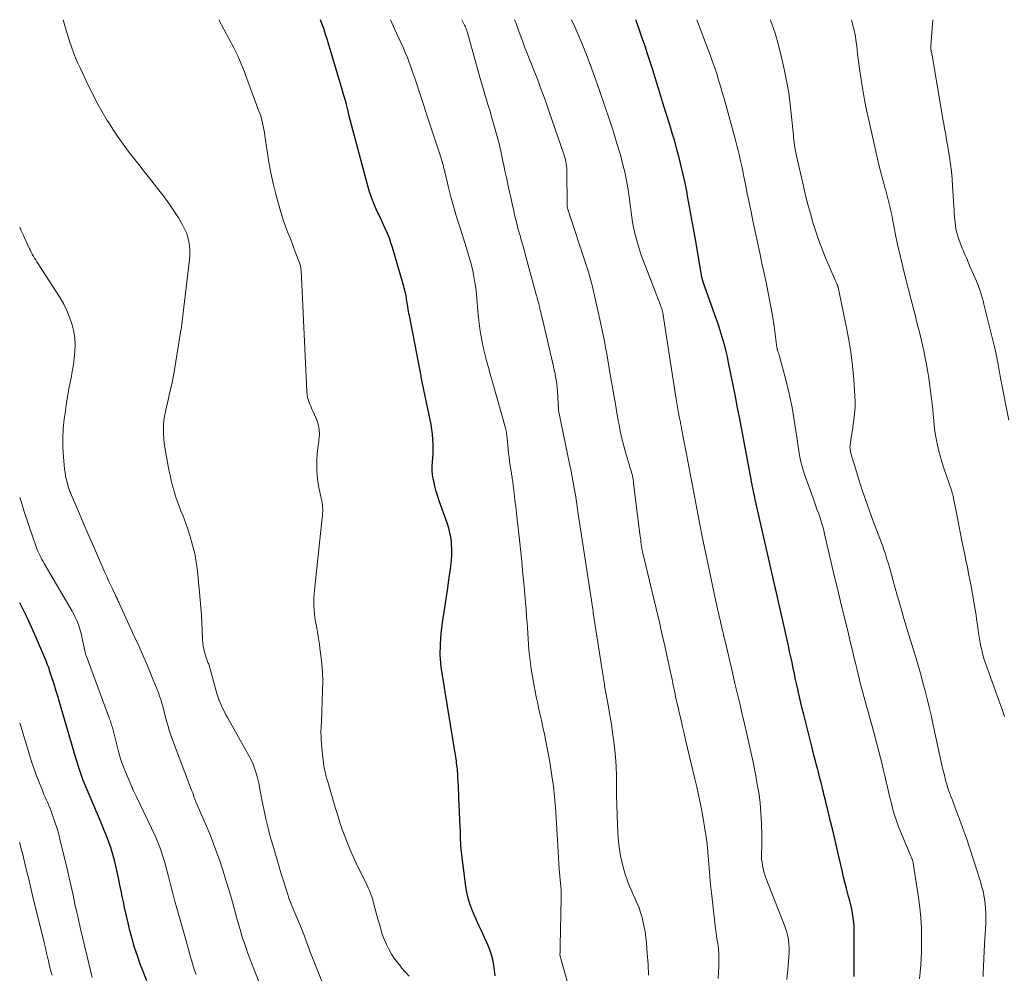
# Model space of a CAD drawing. Units: feet. Extents: x 2034999 to 2040035, y 564994 to 570000.
# Drawn here: x 2035000 to 2035163, y 569842 to 570000 of the extents above; entities that cross this region are included whole.
import ezdxf

# ---------------------------------------------------------------- set-up
doc = ezdxf.new("R2010")
doc.units = ezdxf.units.FT
doc.header["$LTSCALE"] = 100
doc.header["$MEASUREMENT"] = 0
doc.layers.add('CONTOUR INDEX', color=32, linetype='Continuous', lineweight=25)
doc.layers.add('CONTOUR INTERMEDIATE', color=40, linetype='Continuous', lineweight=15)

msp = doc.modelspace()

# ---------------------------------------------------------------- linework, layer by layer
at = {"layer": 'CONTOUR INDEX', "flags": 128}
for points, elevation in [([(2035078.66, 569841.79), (2035078.58, 569842.67), (2035078.46, 569843.56), (2035078.3, 569844.42), (2035078.09, 569845.28), (2035077.8, 569846.11), (2035077.46, 569846.93), (2035076.4, 569849.22), (2035075.99, 569850.11), (2035075.59, 569851.01), (2035075.2, 569851.91), (2035074.82, 569852.81), (2035074.49, 569853.73), (2035074.2, 569854.66), (2035073.99, 569855.61), (2035073.83, 569856.57), (2035073.11, 569862.26), (2035073.06, 569862.77), (2035073.01, 569863.29), (2035072.98, 569863.81), (2035072.96, 569864.32), (2035072.95, 569864.84), (2035072.94, 569865.36), (2035072.92, 569865.88), (2035072.9, 569866.39), (2035072.68, 569871.3), (2035072.65, 569871.97), (2035072.62, 569872.63), (2035072.59, 569873.3), (2035072.56, 569873.96), (2035072.52, 569874.61), (2035072.51, 569874.95), (2035072.48, 569875.29), (2035072.46, 569875.63), (2035072.43, 569875.97), (2035072.39, 569876.3), (2035072.35, 569876.64), (2035072.31, 569876.98), (2035072.26, 569877.31), (2035070.31, 569889.43), (2035070.22, 569889.94), (2035070.14, 569890.44), (2035070.06, 569890.95), (2035069.97, 569891.45), (2035069.89, 569891.95), (2035069.81, 569892.46), (2035069.75, 569892.97), (2035069.69, 569893.47), (2035069.68, 569893.64), (2035069.63, 569894.22), (2035069.6, 569894.81), (2035069.6, 569895.41), (2035069.61, 569896), (2035069.64, 569896.63), (2035069.69, 569897.54), (2035069.76, 569898.44), (2035069.86, 569899.35), (2035069.98, 569900.25), (2035070.83, 569905.94), (2035070.96, 569906.86), (2035071.09, 569907.78), (2035071.23, 569908.7), (2035071.36, 569909.62), (2035071.45, 569910.54), (2035071.51, 569911.46), (2035071.5, 569912.38), (2035071.45, 569913.29), (2035071.43, 569913.61), (2035071.33, 569914.37), (2035071.2, 569915.11), (2035071.01, 569915.85), (2035070.78, 569916.57), (2035069.47, 569920.24), (2035069.19, 569921.08), (2035068.94, 569921.93), (2035068.72, 569922.79), (2035068.52, 569923.65), (2035068.44, 569924.03), (2035068.34, 569924.71), (2035068.27, 569925.39), (2035068.27, 569926.08), (2035068.31, 569926.77), (2035068.37, 569927.46), (2035068.41, 569928.15), (2035068.43, 569928.85), (2035068.43, 569929.54), (2035068.42, 569929.78), (2035068.38, 569930.59), (2035068.32, 569931.4), (2035068.21, 569932.2), (2035068.07, 569933), (2035066.68, 569939.81), (2035066.63, 569940.07), (2035066.57, 569940.33), (2035066.52, 569940.59), (2035066.46, 569940.85), (2035066.41, 569941.1), (2035066.36, 569941.36), (2035066.3, 569941.62), (2035066.25, 569941.88), (2035064.48, 569951.05), (2035064.42, 569951.39), (2035064.35, 569951.74), (2035064.29, 569952.09), (2035064.23, 569952.44), (2035064.21, 569952.56), (2035064.17, 569952.85), (2035064.12, 569953.14), (2035064.08, 569953.43), (2035064.03, 569953.71), (2035063.99, 569954), (2035063.94, 569954.29), (2035063.88, 569954.57), (2035063.82, 569954.86), (2035063.81, 569954.94), (2035063.73, 569955.26), (2035063.65, 569955.58), (2035063.57, 569955.9), (2035063.48, 569956.22), (2035061.68, 569962.31), (2035061.44, 569963.08), (2035061.17, 569963.85), (2035060.87, 569964.6), (2035060.55, 569965.34), (2035060.21, 569966.08), (2035059.87, 569966.82), (2035059.52, 569967.55), (2035059.18, 569968.29), (2035059, 569968.67), (2035058.6, 569969.61), (2035058.22, 569970.56), (2035057.9, 569971.52), (2035057.61, 569972.5), (2035055.13, 569981.75), (2035054.91, 569982.59), (2035054.7, 569983.43), (2035054.48, 569984.27), (2035054.28, 569985.11), (2035054.06, 569985.95), (2035053.84, 569986.79), (2035053.61, 569987.62), (2035053.37, 569988.45), (2035051.04, 569996.22), (2035050.86, 569996.8), (2035050.68, 569997.37), (2035050.5, 569997.94), (2035050.31, 569998.52), (2035050.11, 569999.08), (2035049.9, 569999.65), (2035049.76, 570000)], 820), ([(2035138.08, 569841.68), (2035138.11, 569848.5), (2035138.1, 569849.23), (2035138.07, 569849.95), (2035138.02, 569850.67), (2035137.94, 569851.39), (2035137.83, 569852.1), (2035137.7, 569852.81), (2035137.55, 569853.52), (2035137.37, 569854.22), (2035137.17, 569854.94), (2035136.89, 569856), (2035136.61, 569857.06), (2035136.35, 569858.13), (2035136.1, 569859.2), (2035135.56, 569861.53), (2035135.22, 569862.98), (2035134.88, 569864.44), (2035134.54, 569865.89), (2035134.19, 569867.35), (2035133.68, 569869.47), (2035133.58, 569869.86), (2035133.48, 569870.25), (2035133.39, 569870.64), (2035133.29, 569871.03), (2035133.18, 569871.42), (2035133.09, 569871.81), (2035132.99, 569872.2), (2035132.89, 569872.59), (2035132.61, 569873.78), (2035132.43, 569874.5), (2035132.25, 569875.22), (2035132.07, 569875.93), (2035131.88, 569876.65), (2035131.69, 569877.36), (2035131.5, 569878.08), (2035131.32, 569878.8), (2035131.13, 569879.52), (2035129.74, 569885.05), (2035129.5, 569886.02), (2035129.27, 569886.98), (2035129.05, 569887.94), (2035128.83, 569888.91), (2035128.81, 569888.99), (2035128.61, 569889.92), (2035128.41, 569890.85), (2035128.21, 569891.77), (2035128.01, 569892.7), (2035127.81, 569893.63), (2035127.61, 569894.55), (2035127.4, 569895.48), (2035127.2, 569896.4), (2035126.22, 569900.79), (2035126.06, 569901.51), (2035125.9, 569902.24), (2035125.73, 569902.97), (2035125.57, 569903.7), (2035125.4, 569904.43), (2035125.24, 569905.16), (2035125.07, 569905.89), (2035124.91, 569906.62), (2035121.73, 569920.61), (2035121.65, 569920.95), (2035121.58, 569921.29), (2035121.5, 569921.62), (2035121.43, 569921.96), (2035121.33, 569922.43), (2035121.31, 569922.54), (2035121.29, 569922.64), (2035121.27, 569922.74), (2035121.25, 569922.84), (2035121.23, 569922.94), (2035121.21, 569923.04), (2035121.19, 569923.14), (2035121.17, 569923.25), (2035121.12, 569923.54), (2035121.07, 569923.78), (2035121.03, 569924.03), (2035120.98, 569924.28), (2035120.93, 569924.52), (2035119.15, 569933.94), (2035118.8, 569935.8), (2035118.44, 569937.67), (2035118.07, 569939.53), (2035117.7, 569941.39), (2035117.32, 569943.27), (2035117.13, 569944.19), (2035116.91, 569945.11), (2035116.68, 569946.03), (2035116.43, 569946.94), (2035116.16, 569947.84), (2035115.88, 569948.75), (2035115.58, 569949.65), (2035115.27, 569950.54), (2035113.12, 569956.57), (2035113.09, 569956.66), (2035113.07, 569956.74), (2035113.04, 569956.83), (2035113.01, 569956.92), (2035112.97, 569957.07), (2035112.92, 569957.23), (2035112.88, 569957.4), (2035112.85, 569957.57), (2035112.82, 569957.73), (2035111.81, 569963.64), (2035111.5, 569965.44), (2035111.18, 569967.24), (2035110.86, 569969.03), (2035110.53, 569970.82), (2035110.39, 569971.62), (2035110.12, 569973.01), (2035109.82, 569974.4), (2035109.49, 569975.78), (2035109.14, 569977.15), (2035108.77, 569978.52), (2035108.39, 569979.88), (2035107.99, 569981.24), (2035107.58, 569982.6), (2035106.95, 569984.64), (2035106.45, 569986.26), (2035105.95, 569987.88), (2035105.44, 569989.49), (2035104.94, 569991.11), (2035104.75, 569991.72), (2035104.33, 569993.03), (2035103.91, 569994.34), (2035103.48, 569995.64), (2035103.03, 569996.94), (2035102.58, 569998.24), (2035102.12, 569999.54), (2035101.95, 570000)], 840), ([(2035021.03, 569840.95), (2035020.3, 569842.77), (2035019.96, 569843.71), (2035019.47, 569845.09), (2035019.02, 569846.49), (2035018.61, 569847.89), (2035018.24, 569849.31), (2035017.99, 569850.31), (2035017.77, 569851.24), (2035017.56, 569852.16), (2035017.36, 569853.09), (2035017.17, 569854.01), (2035016.98, 569854.94), (2035016.79, 569855.87), (2035016.59, 569856.8), (2035016.38, 569857.72), (2035015.72, 569860.7), (2035015.53, 569861.48), (2035015.32, 569862.25), (2035015.08, 569863.01), (2035014.82, 569863.76), (2035014.53, 569864.51), (2035014.25, 569865.25), (2035013.95, 569865.99), (2035013.64, 569866.73), (2035010.73, 569873.61), (2035010.53, 569874.11), (2035010.34, 569874.6), (2035010.16, 569875.1), (2035009.98, 569875.6), (2035009.82, 569876.11), (2035009.66, 569876.62), (2035009.5, 569877.13), (2035009.35, 569877.64), (2035006.88, 569886.12), (2035006.59, 569887.1), (2035006.29, 569888.08), (2035005.99, 569889.06), (2035005.69, 569890.03), (2035005.28, 569891.33), (2035005.17, 569891.65), (2035005.07, 569891.98), (2035004.96, 569892.3), (2035004.85, 569892.62), (2035004.74, 569892.94), (2035004.62, 569893.26), (2035004.5, 569893.58), (2035004.37, 569893.89), (2035002.42, 569898.5), (2035001.76, 569899.98), (2035001.08, 569901.44), (2035000.34, 569902.87), (2035000, 569903.49)], 800)]:
    msp.add_lwpolyline(points, dxfattribs=dict(at, elevation=elevation))
at = {"layer": 'CONTOUR INTERMEDIATE', "flags": 128}
for points, elevation in [([(2035050, 569840.93), (2035048.99, 569843.38), (2035048.66, 569844.21), (2035048.34, 569845.03), (2035048.03, 569845.86), (2035047.72, 569846.7), (2035047.42, 569847.53), (2035047.11, 569848.36), (2035046.78, 569849.19), (2035046.45, 569850.01), (2035044.93, 569853.67), (2035044.85, 569853.86), (2035044.77, 569854.05), (2035044.7, 569854.25), (2035044.62, 569854.45), (2035044.55, 569854.64), (2035044.48, 569854.84), (2035044.42, 569855.04), (2035044.35, 569855.24), (2035043.64, 569857.52), (2035043.22, 569858.86), (2035042.81, 569860.2), (2035042.42, 569861.55), (2035042.03, 569862.9), (2035041.53, 569864.63), (2035041.11, 569866.2), (2035040.72, 569867.77), (2035040.38, 569869.35), (2035040.07, 569870.94), (2035039.75, 569872.75), (2035039.61, 569873.44), (2035039.46, 569874.12), (2035039.29, 569874.8), (2035039.1, 569875.47), (2035038.88, 569876.14), (2035038.63, 569876.79), (2035038.34, 569877.42), (2035038.01, 569878.04), (2035034.4, 569884.51), (2035034.14, 569884.99), (2035033.88, 569885.48), (2035033.64, 569885.97), (2035033.41, 569886.47), (2035033.11, 569887.13), (2035033.04, 569887.3), (2035032.97, 569887.47), (2035032.91, 569887.65), (2035032.85, 569887.82), (2035032.8, 569888), (2035032.75, 569888.18), (2035032.7, 569888.36), (2035032.65, 569888.53), (2035031.58, 569892.39), (2035031.49, 569892.71), (2035031.39, 569893.03), (2035031.28, 569893.34), (2035031.16, 569893.65), (2035031.05, 569893.96), (2035030.94, 569894.28), (2035030.83, 569894.59), (2035030.73, 569894.91), (2035030.61, 569895.31), (2035030.48, 569895.84), (2035030.37, 569896.36), (2035030.3, 569896.9), (2035030.26, 569897.44), (2035030.21, 569898.91), (2035030.15, 569900.18), (2035030.07, 569901.46), (2035029.98, 569902.73), (2035029.86, 569904), (2035029.4, 569908.78), (2035029.21, 569910.22), (2035028.96, 569911.66), (2035028.62, 569913.07), (2035028.21, 569914.47), (2035027.81, 569915.71), (2035027.55, 569916.47), (2035027.28, 569917.24), (2035026.99, 569917.99), (2035026.68, 569918.74), (2035026.38, 569919.49), (2035026.1, 569920.25), (2035025.84, 569921.01), (2035025.6, 569921.79), (2035025.54, 569921.98), (2035025.3, 569922.86), (2035025.07, 569923.74), (2035024.88, 569924.63), (2035024.7, 569925.52), (2035024.04, 569929.19), (2035023.92, 569929.93), (2035023.84, 569930.68), (2035023.79, 569931.43), (2035023.78, 569932.18), (2035023.81, 569932.93), (2035023.87, 569933.67), (2035023.98, 569934.41), (2035024.12, 569935.15), (2035024.61, 569937.34), (2035024.75, 569937.93), (2035024.88, 569938.51), (2035025.02, 569939.1), (2035025.16, 569939.69), (2035025.29, 569940.27), (2035025.41, 569940.86), (2035025.52, 569941.45), (2035025.63, 569942.05), (2035026.69, 569948.62), (2035026.72, 569948.81), (2035026.75, 569949), (2035026.78, 569949.19), (2035026.8, 569949.38), (2035026.84, 569949.63), (2035026.85, 569949.7), (2035026.85, 569949.76), (2035026.86, 569949.82), (2035026.87, 569949.89), (2035026.88, 569949.95), (2035026.89, 569950.01), (2035026.9, 569950.07), (2035026.9, 569950.14), (2035028.09, 569960.32), (2035028.15, 569961.07), (2035028.16, 569961.81), (2035028.1, 569962.56), (2035028, 569963.3), (2035027.83, 569964.03), (2035027.61, 569964.74), (2035027.3, 569965.42), (2035026.95, 569966.08), (2035026.27, 569967.19), (2035025.51, 569968.38), (2035024.72, 569969.55), (2035023.9, 569970.69), (2035023.04, 569971.81), (2035021.48, 569973.78), (2035020.6, 569974.9), (2035019.72, 569976.02), (2035018.85, 569977.14), (2035017.97, 569978.26), (2035017.12, 569979.4), (2035016.29, 569980.55), (2035015.5, 569981.73), (2035014.74, 569982.93), (2035014.49, 569983.33), (2035013.65, 569984.76), (2035012.84, 569986.2), (2035012.08, 569987.67), (2035011.34, 569989.16), (2035010.04, 569991.92), (2035009.64, 569992.8), (2035009.26, 569993.69), (2035008.9, 569994.59), (2035008.57, 569995.5), (2035008.26, 569996.42), (2035007.96, 569997.34), (2035007.67, 569998.26), (2035007.4, 569999.19), (2035007.17, 570000)], 812), ([(2035064.45, 569841.71), (2035063.83, 569842.42), (2035063.21, 569843.13), (2035063.19, 569843.15), (2035062.61, 569843.87), (2035062.05, 569844.61), (2035061.55, 569845.38), (2035061.09, 569846.18), (2035061.03, 569846.29), (2035060.65, 569847.07), (2035060.3, 569847.86), (2035060.01, 569848.67), (2035059.75, 569849.5), (2035059.52, 569850.33), (2035059.29, 569851.17), (2035059.06, 569852.01), (2035058.84, 569852.84), (2035058.56, 569853.87), (2035058.42, 569854.38), (2035058.25, 569854.89), (2035058.07, 569855.39), (2035057.87, 569855.89), (2035057.65, 569856.38), (2035057.43, 569856.87), (2035057.2, 569857.35), (2035056.97, 569857.83), (2035055.69, 569860.42), (2035055.17, 569861.52), (2035054.67, 569862.62), (2035054.22, 569863.75), (2035053.79, 569864.88), (2035053.39, 569866.02), (2035053, 569867.17), (2035052.63, 569868.33), (2035052.28, 569869.49), (2035050.91, 569874.09), (2035050.79, 569874.5), (2035050.68, 569874.92), (2035050.58, 569875.34), (2035050.49, 569875.75), (2035050.41, 569876.17), (2035050.34, 569876.6), (2035050.28, 569877.02), (2035050.22, 569877.45), (2035050.05, 569878.99), (2035049.99, 569879.57), (2035049.94, 569880.16), (2035049.9, 569880.75), (2035049.88, 569881.34), (2035049.86, 569882.13), (2035049.86, 569882.33), (2035049.86, 569882.52), (2035049.87, 569882.72), (2035049.88, 569882.92), (2035049.9, 569883.11), (2035049.91, 569883.31), (2035049.92, 569883.5), (2035049.93, 569883.7), (2035050.13, 569889.12), (2035050.14, 569890.55), (2035050.11, 569891.96), (2035050.01, 569893.38), (2035049.85, 569894.8), (2035049.75, 569895.57), (2035049.6, 569896.6), (2035049.45, 569897.62), (2035049.28, 569898.63), (2035049.09, 569899.65), (2035048.95, 569900.38), (2035048.85, 569901.03), (2035048.77, 569901.68), (2035048.71, 569902.33), (2035048.68, 569902.99), (2035048.68, 569903.65), (2035048.7, 569904.3), (2035048.74, 569904.96), (2035048.8, 569905.61), (2035050.07, 569917.56), (2035050.1, 569917.91), (2035050.13, 569918.27), (2035050.14, 569918.63), (2035050.14, 569918.99), (2035050.13, 569919.35), (2035050.1, 569919.7), (2035050.05, 569920.06), (2035049.98, 569920.41), (2035049.7, 569921.62), (2035049.51, 569922.58), (2035049.35, 569923.55), (2035049.25, 569924.52), (2035049.19, 569925.5), (2035049.17, 569926.14), (2035049.17, 569927.17), (2035049.22, 569928.19), (2035049.32, 569929.21), (2035049.48, 569930.22), (2035049.52, 569930.46), (2035049.6, 569931.34), (2035049.57, 569932.21), (2035049.39, 569933.06), (2035049.1, 569933.9), (2035048.77, 569934.63), (2035048.56, 569935.1), (2035048.36, 569935.56), (2035048.16, 569936.03), (2035047.95, 569936.5), (2035047.78, 569936.98), (2035047.64, 569937.46), (2035047.56, 569937.95), (2035047.51, 569938.46), (2035046.56, 569958.56), (2035046.54, 569958.71), (2035046.53, 569958.86), (2035046.51, 569959.01), (2035046.48, 569959.16), (2035046.45, 569959.31), (2035046.41, 569959.46), (2035046.37, 569959.6), (2035046.32, 569959.75), (2035045.72, 569961.32), (2035045.38, 569962.22), (2035045.03, 569963.12), (2035044.68, 569964.01), (2035044.32, 569964.9), (2035043.98, 569965.8), (2035043.66, 569966.7), (2035043.36, 569967.62), (2035043.1, 569968.54), (2035042.39, 569971.12), (2035041.94, 569972.88), (2035041.54, 569974.65), (2035041.21, 569976.44), (2035040.93, 569978.24), (2035040.58, 569980.8), (2035040.5, 569981.32), (2035040.41, 569981.84), (2035040.31, 569982.36), (2035040.2, 569982.87), (2035040.08, 569983.38), (2035039.94, 569983.89), (2035039.78, 569984.39), (2035039.6, 569984.89), (2035037.44, 569990.71), (2035037.18, 569991.39), (2035036.92, 569992.05), (2035036.65, 569992.72), (2035036.37, 569993.38), (2035036.1, 569994.01), (2035035.95, 569994.35), (2035035.79, 569994.69), (2035035.62, 569995.02), (2035035.45, 569995.35), (2035032.93, 570000)], 816), ([(2035091.29, 569838.37), (2035089.47, 569844.85), (2035089.46, 569844.91), (2035089.44, 569844.98), (2035089.43, 569845.04), (2035089.42, 569845.1), (2035089.42, 569845.17), (2035089.41, 569845.24), (2035089.41, 569845.3), (2035089.41, 569845.37), (2035089.42, 569845.73), (2035089.43, 569845.97), (2035089.43, 569846.22), (2035089.44, 569846.46), (2035089.44, 569846.71), (2035089.6, 569854.74), (2035089.6, 569855.34), (2035089.58, 569855.94), (2035089.55, 569856.53), (2035089.51, 569857.13), (2035089.45, 569857.72), (2035089.4, 569858.31), (2035089.35, 569858.91), (2035089.3, 569859.5), (2035089.24, 569860.31), (2035089.17, 569861.31), (2035089.1, 569862.31), (2035089.04, 569863.31), (2035088.98, 569864.31), (2035088.79, 569867.92), (2035088.67, 569869.67), (2035088.52, 569871.41), (2035088.31, 569873.15), (2035088.08, 569874.88), (2035087.91, 569876.03), (2035087.72, 569877.18), (2035087.53, 569878.34), (2035087.31, 569879.49), (2035087.08, 569880.64), (2035086.84, 569881.79), (2035086.59, 569882.93), (2035086.35, 569884.08), (2035086.09, 569885.22), (2035085.88, 569886.18), (2035085.69, 569887.08), (2035085.49, 569887.98), (2035085.3, 569888.89), (2035085.12, 569889.79), (2035084.95, 569890.7), (2035084.79, 569891.61), (2035084.65, 569892.53), (2035084.53, 569893.44), (2035084.47, 569893.97), (2035084.37, 569894.86), (2035084.28, 569895.76), (2035084.2, 569896.66), (2035084.14, 569897.55), (2035084.09, 569898.45), (2035084.03, 569899.35), (2035083.96, 569900.24), (2035083.89, 569901.14), (2035083.79, 569902.51), (2035083.66, 569904.1), (2035083.52, 569905.68), (2035083.38, 569907.26), (2035083.23, 569908.84), (2035083.08, 569910.38), (2035082.93, 569911.9), (2035082.77, 569913.42), (2035082.6, 569914.93), (2035082.43, 569916.44), (2035082.34, 569917.27), (2035082.21, 569918.37), (2035082.08, 569919.47), (2035081.95, 569920.57), (2035081.82, 569921.67), (2035081.61, 569923.41), (2035081.58, 569923.64), (2035081.55, 569923.87), (2035081.52, 569924.1), (2035081.48, 569924.33), (2035081.45, 569924.56), (2035081.41, 569924.79), (2035081.37, 569925.02), (2035081.34, 569925.24), (2035081.18, 569926.19), (2035081.08, 569926.89), (2035080.98, 569927.59), (2035080.9, 569928.29), (2035080.82, 569928.99), (2035080.61, 569931.27), (2035080.6, 569931.4), (2035080.58, 569931.52), (2035080.57, 569931.65), (2035080.55, 569931.78), (2035080.53, 569931.9), (2035080.5, 569932.03), (2035080.47, 569932.15), (2035080.44, 569932.27), (2035078.18, 569940.23), (2035077.92, 569941.15), (2035077.67, 569942.08), (2035077.41, 569943), (2035077.16, 569943.93), (2035077.12, 569944.04), (2035076.9, 569944.91), (2035076.69, 569945.79), (2035076.51, 569946.68), (2035076.35, 569947.56), (2035076.21, 569948.45), (2035076.09, 569949.35), (2035075.98, 569950.24), (2035075.89, 569951.14), (2035075.57, 569954.61), (2035075.46, 569955.57), (2035075.33, 569956.53), (2035075.16, 569957.48), (2035074.97, 569958.43), (2035074.74, 569959.37), (2035074.5, 569960.31), (2035074.24, 569961.24), (2035073.95, 569962.17), (2035072.72, 569966.03), (2035072.24, 569967.57), (2035071.79, 569969.13), (2035071.37, 569970.69), (2035070.97, 569972.26), (2035070.35, 569974.83), (2035070.28, 569975.12), (2035070.21, 569975.4), (2035070.14, 569975.69), (2035070.07, 569975.97), (2035069.99, 569976.26), (2035069.91, 569976.54), (2035069.82, 569976.82), (2035069.74, 569977.1), (2035068.64, 569980.42), (2035068.04, 569982.22), (2035067.45, 569984.01), (2035066.86, 569985.81), (2035066.27, 569987.6), (2035065.66, 569989.47), (2035065.38, 569990.33), (2035065.08, 569991.19), (2035064.78, 569992.04), (2035064.47, 569992.9), (2035064.15, 569993.75), (2035063.81, 569994.59), (2035063.45, 569995.42), (2035063.08, 569996.25), (2035062.1, 569998.39), (2035061.34, 570000)], 824), ([(2035104.08, 569841.89), (2035103.98, 569843.7), (2035103.86, 569845.51), (2035103.73, 569847.12), (2035103.62, 569848.12), (2035103.48, 569849.12), (2035103.3, 569850.11), (2035103.08, 569851.09), (2035102.99, 569851.46), (2035102.76, 569852.25), (2035102.51, 569853.02), (2035102.2, 569853.77), (2035101.86, 569854.51), (2035101.5, 569855.25), (2035101.17, 569856), (2035100.87, 569856.76), (2035100.59, 569857.53), (2035100.16, 569858.79), (2035099.74, 569860.21), (2035099.4, 569861.64), (2035099.18, 569863.1), (2035099.04, 569864.57), (2035098.93, 569866.83), (2035098.86, 569868.43), (2035098.81, 569870.03), (2035098.78, 569871.64), (2035098.78, 569873.24), (2035098.76, 569874.84), (2035098.7, 569876.44), (2035098.58, 569878.04), (2035098.41, 569879.63), (2035098.31, 569880.55), (2035098.12, 569881.99), (2035097.91, 569883.44), (2035097.68, 569884.88), (2035097.43, 569886.32), (2035097.01, 569888.6), (2035096.96, 569888.9), (2035096.9, 569889.2), (2035096.85, 569889.49), (2035096.8, 569889.79), (2035096.75, 569890.08), (2035096.7, 569890.38), (2035096.65, 569890.68), (2035096.61, 569890.97), (2035094.92, 569901.84), (2035094.91, 569901.97), (2035094.9, 569902.05), (2035094.89, 569902.17), (2035094.89, 569902.19), (2035094.89, 569902.21), (2035094.88, 569902.23), (2035094.88, 569902.24), (2035094.87, 569902.35), (2035094.86, 569902.38), (2035094.86, 569902.4), (2035094.86, 569902.43), (2035094.85, 569902.45), (2035092.44, 569918.25), (2035092.38, 569918.64), (2035092.32, 569919.03), (2035092.27, 569919.42), (2035092.21, 569919.82), (2035092.15, 569920.21), (2035092.09, 569920.6), (2035092.02, 569920.99), (2035091.96, 569921.39), (2035091.77, 569922.48), (2035091.6, 569923.41), (2035091.43, 569924.35), (2035091.25, 569925.28), (2035091.06, 569926.21), (2035089.15, 569935.34), (2035089.14, 569935.43), (2035088.98, 569938.61), (2035088.94, 569939.12), (2035088.89, 569939.62), (2035088.82, 569940.12), (2035088.74, 569940.61), (2035088.62, 569941.26), (2035088.59, 569941.43), (2035088.55, 569941.6), (2035088.51, 569941.77), (2035088.47, 569941.94), (2035088.43, 569942.11), (2035088.39, 569942.28), (2035088.35, 569942.45), (2035088.31, 569942.62), (2035086.56, 569950.21), (2035086.48, 569950.57), (2035086.4, 569950.92), (2035086.31, 569951.28), (2035086.23, 569951.63), (2035086.15, 569951.93), (2035086.1, 569952.14), (2035086.05, 569952.34), (2035086, 569952.54), (2035085.95, 569952.75), (2035085.95, 569952.77), (2035085.9, 569952.96), (2035085.85, 569953.15), (2035085.8, 569953.34), (2035085.75, 569953.53), (2035085.71, 569953.73), (2035085.66, 569953.92), (2035085.61, 569954.11), (2035085.55, 569954.29), (2035083.6, 569961.44), (2035083.4, 569962.15), (2035083.2, 569962.87), (2035083, 569963.58), (2035082.8, 569964.29), (2035082.72, 569964.56), (2035082.56, 569965.14), (2035082.4, 569965.72), (2035082.25, 569966.3), (2035082.1, 569966.89), (2035081.96, 569967.47), (2035081.83, 569968.06), (2035081.69, 569968.65), (2035081.56, 569969.23), (2035081.25, 569970.64), (2035081.01, 569971.72), (2035080.78, 569972.8), (2035080.54, 569973.88), (2035080.31, 569974.97), (2035080.1, 569975.95), (2035079.97, 569976.54), (2035079.85, 569977.13), (2035079.72, 569977.72), (2035079.6, 569978.31), (2035079.47, 569978.9), (2035079.34, 569979.49), (2035079.19, 569980.07), (2035079.03, 569980.66), (2035078.37, 569983), (2035078.1, 569983.94), (2035077.83, 569984.88), (2035077.55, 569985.82), (2035077.26, 569986.75), (2035076.98, 569987.68), (2035076.7, 569988.62), (2035076.42, 569989.56), (2035076.16, 569990.5), (2035074.05, 569998.02), (2035074, 569998.18), (2035073.95, 569998.34), (2035073.89, 569998.49), (2035073.84, 569998.64), (2035073.77, 569998.79), (2035073.7, 569998.94), (2035073.63, 569999.09), (2035073.56, 569999.23), (2035073.14, 570000)], 828), ([(2035115.58, 569841.33), (2035115.63, 569842.35), (2035115.67, 569843.37), (2035115.69, 569843.67), (2035115.71, 569844.54), (2035115.69, 569845.41), (2035115.62, 569846.27), (2035115.52, 569847.13), (2035115.39, 569847.99), (2035115.27, 569848.85), (2035115.16, 569849.71), (2035115.05, 569850.58), (2035114.48, 569855.52), (2035114.34, 569856.87), (2035114.2, 569858.23), (2035114.08, 569859.59), (2035113.98, 569860.95), (2035113.88, 569862.27), (2035113.82, 569862.97), (2035113.75, 569863.66), (2035113.67, 569864.36), (2035113.57, 569865.05), (2035113.46, 569865.75), (2035113.34, 569866.44), (2035113.22, 569867.13), (2035113.09, 569867.82), (2035112.86, 569869.1), (2035112.6, 569870.42), (2035112.33, 569871.75), (2035112.04, 569873.07), (2035111.74, 569874.39), (2035110.2, 569880.84), (2035109.95, 569881.91), (2035109.69, 569882.99), (2035109.44, 569884.07), (2035109.18, 569885.15), (2035109, 569885.91), (2035108.84, 569886.61), (2035108.68, 569887.31), (2035108.54, 569888.02), (2035108.4, 569888.73), (2035108.26, 569889.43), (2035108.11, 569890.14), (2035107.96, 569890.85), (2035107.81, 569891.55), (2035107.21, 569894.3), (2035106.76, 569896.37), (2035106.29, 569898.44), (2035105.81, 569900.51), (2035105.31, 569902.58), (2035103.11, 569911.73), (2035103.09, 569911.84), (2035103.06, 569911.94), (2035103.04, 569912.04), (2035103.02, 569912.15), (2035103, 569912.25), (2035102.98, 569912.35), (2035102.96, 569912.46), (2035102.94, 569912.56), (2035102.93, 569912.64), (2035102.91, 569912.78), (2035102.89, 569912.93), (2035102.87, 569913.07), (2035102.85, 569913.21), (2035102.81, 569913.57), (2035102.77, 569913.89), (2035102.73, 569914.22), (2035102.69, 569914.54), (2035102.65, 569914.86), (2035101.6, 569923.32), (2035101.56, 569923.61), (2035101.52, 569923.9), (2035101.46, 569924.2), (2035101.4, 569924.49), (2035101.33, 569924.78), (2035101.26, 569925.07), (2035101.18, 569925.35), (2035101.09, 569925.64), (2035100.98, 569925.98), (2035100.84, 569926.44), (2035100.7, 569926.9), (2035100.56, 569927.36), (2035100.43, 569927.82), (2035099.81, 569930.07), (2035099.71, 569930.43), (2035099.62, 569930.79), (2035099.54, 569931.15), (2035099.46, 569931.51), (2035099.39, 569931.87), (2035099.32, 569932.23), (2035099.25, 569932.59), (2035099.18, 569932.96), (2035099.06, 569933.6), (2035098.93, 569934.29), (2035098.81, 569934.98), (2035098.69, 569935.67), (2035098.57, 569936.36), (2035097.68, 569941.61), (2035097.5, 569942.65), (2035097.33, 569943.69), (2035097.15, 569944.72), (2035096.96, 569945.76), (2035096.77, 569946.79), (2035096.57, 569947.83), (2035096.36, 569948.86), (2035096.13, 569949.88), (2035094.84, 569955.6), (2035094.72, 569956.1), (2035094.59, 569956.61), (2035094.46, 569957.11), (2035094.31, 569957.61), (2035094.16, 569958.11), (2035094.01, 569958.61), (2035093.85, 569959.11), (2035093.69, 569959.61), (2035090.94, 569967.92), (2035090.89, 569968.07), (2035090.84, 569968.23), (2035090.79, 569968.38), (2035090.74, 569968.54), (2035090.71, 569968.67), (2035090.68, 569968.76), (2035090.66, 569968.85), (2035090.64, 569968.94), (2035090.62, 569969.04), (2035090.61, 569969.13), (2035090.6, 569969.22), (2035090.59, 569969.32), (2035090.59, 569969.41), (2035090.54, 569975.04), (2035090.53, 569975.41), (2035090.5, 569975.77), (2035090.45, 569976.14), (2035090.39, 569976.5), (2035090.31, 569976.86), (2035090.21, 569977.21), (2035090.11, 569977.57), (2035090, 569977.92), (2035087.64, 569984.77), (2035087.29, 569985.76), (2035086.93, 569986.75), (2035086.57, 569987.74), (2035086.21, 569988.72), (2035086.2, 569988.75), (2035085.83, 569989.72), (2035085.45, 569990.69), (2035085.07, 569991.66), (2035084.69, 569992.62), (2035084.3, 569993.59), (2035083.92, 569994.56), (2035083.55, 569995.53), (2035083.19, 569996.51), (2035082.73, 569997.75), (2035082.15, 569999.35), (2035081.91, 570000)], 832), ([(2035106.42, 569951.51), (2035106.37, 569951.72), (2035106.31, 569951.93), (2035106.25, 569952.14), (2035106.19, 569952.34), (2035106.12, 569952.54), (2035106.04, 569952.75), (2035103.59, 569959.06), (2035103.19, 569960.14), (2035102.8, 569961.23), (2035102.45, 569962.33), (2035102.13, 569963.44), (2035101.95, 569964.06), (2035101.75, 569964.87), (2035101.57, 569965.69), (2035101.42, 569966.51), (2035101.31, 569967.34), (2035101.21, 569968.17), (2035101.1, 569969.01), (2035100.98, 569969.84), (2035100.86, 569970.67), (2035100.67, 569971.91), (2035100.42, 569973.36), (2035100.13, 569974.8), (2035099.78, 569976.22), (2035099.4, 569977.64), (2035098.84, 569979.51), (2035098.5, 569980.65), (2035098.14, 569981.8), (2035097.78, 569982.94), (2035097.4, 569984.07), (2035097.01, 569985.21), (2035096.62, 569986.34), (2035096.23, 569987.47), (2035095.83, 569988.6), (2035094.39, 569992.58), (2035093.8, 569994.16), (2035093.19, 569995.72), (2035092.53, 569997.26), (2035091.84, 569998.8), (2035091.29, 570000)], 836), ([(2035148.89, 569841.32), (2035149.01, 569842.42), (2035149.12, 569843.53), (2035149.2, 569844.63), (2035149.24, 569845.74), (2035149.26, 569846.84), (2035149.26, 569848.02), (2035149.22, 569849.71), (2035149.13, 569851.4), (2035148.96, 569853.08), (2035148.74, 569854.76), (2035147.92, 569860.09), (2035147.9, 569860.24), (2035147.87, 569860.38), (2035147.84, 569860.53), (2035147.81, 569860.67), (2035147.79, 569860.75), (2035147.76, 569860.85), (2035147.72, 569860.96), (2035147.69, 569861.06), (2035147.65, 569861.17), (2035147.61, 569861.27), (2035147.56, 569861.37), (2035147.52, 569861.47), (2035147.48, 569861.57), (2035145.76, 569865.69), (2035145.39, 569866.63), (2035145.04, 569867.59), (2035144.73, 569868.56), (2035144.44, 569869.53), (2035144.19, 569870.52), (2035143.94, 569871.51), (2035143.71, 569872.5), (2035143.48, 569873.5), (2035143.45, 569873.63), (2035143.22, 569874.68), (2035142.97, 569875.74), (2035142.71, 569876.8), (2035142.45, 569877.85), (2035141.29, 569882.29), (2035141.08, 569883.08), (2035140.86, 569883.87), (2035140.64, 569884.66), (2035140.41, 569885.45), (2035140.18, 569886.24), (2035139.95, 569887.03), (2035139.74, 569887.82), (2035139.53, 569888.61), (2035139.45, 569888.9), (2035139.21, 569889.84), (2035138.98, 569890.77), (2035138.75, 569891.71), (2035138.52, 569892.66), (2035138.36, 569893.31), (2035138.06, 569894.58), (2035137.75, 569895.85), (2035137.45, 569897.11), (2035137.14, 569898.38), (2035135.83, 569903.74), (2035135.31, 569905.88), (2035134.8, 569908.02), (2035134.29, 569910.16), (2035133.8, 569912.3), (2035133.19, 569914.91), (2035132.99, 569915.75), (2035132.76, 569916.58), (2035132.5, 569917.4), (2035132.22, 569918.21), (2035131.93, 569919.02), (2035131.64, 569919.83), (2035131.35, 569920.64), (2035131.06, 569921.45), (2035129.81, 569924.93), (2035129.57, 569925.66), (2035129.36, 569926.39), (2035129.19, 569927.13), (2035129.05, 569927.88), (2035128.93, 569928.64), (2035128.81, 569929.4), (2035128.7, 569930.15), (2035128.58, 569930.91), (2035128.11, 569934.09), (2035127.81, 569935.84), (2035127.47, 569937.59), (2035127.07, 569939.32), (2035126.63, 569941.04), (2035125.78, 569944.08), (2035125.73, 569944.28), (2035125.67, 569944.47), (2035125.61, 569944.66), (2035125.55, 569944.85), (2035125.48, 569945.07), (2035125.45, 569945.15), (2035125.43, 569945.24), (2035125.4, 569945.32), (2035125.38, 569945.41), (2035125.36, 569945.49), (2035125.35, 569945.58), (2035125.33, 569945.66), (2035125.32, 569945.75), (2035124.83, 569949.27), (2035124.56, 569951.03), (2035124.27, 569952.77), (2035123.94, 569954.52), (2035123.58, 569956.25), (2035123.2, 569957.99), (2035122.83, 569959.72), (2035122.46, 569961.45), (2035122.09, 569963.19), (2035121.35, 569966.71), (2035121.03, 569968.22), (2035120.72, 569969.73), (2035120.41, 569971.25), (2035120.11, 569972.76), (2035119.85, 569974.07), (2035119.67, 569974.93), (2035119.49, 569975.79), (2035119.3, 569976.64), (2035119.1, 569977.5), (2035118.9, 569978.35), (2035118.68, 569979.2), (2035118.46, 569980.04), (2035118.23, 569980.89), (2035116.56, 569986.95), (2035116.27, 569987.97), (2035115.97, 569988.99), (2035115.66, 569990.01), (2035115.35, 569991.02), (2035115.01, 569992.03), (2035114.67, 569993.04), (2035114.31, 569994.04), (2035113.94, 569995.03), (2035112.03, 570000)], 844), ([(2035159.42, 569841.66), (2035159.45, 569842.25), (2035159.68, 569847.03), (2035159.72, 569847.86), (2035159.77, 569848.7), (2035159.82, 569849.54), (2035159.87, 569850.38), (2035159.9, 569851.21), (2035159.89, 569852.05), (2035159.84, 569852.88), (2035159.76, 569853.71), (2035159.65, 569854.54), (2035159.57, 569855.08), (2035159.47, 569855.61), (2035159.34, 569856.15), (2035159.19, 569856.67), (2035159.03, 569857.2), (2035158.86, 569857.72), (2035158.7, 569858.24), (2035158.53, 569858.77), (2035157.18, 569863.02), (2035156.73, 569864.39), (2035156.26, 569865.75), (2035155.77, 569867.1), (2035155.27, 569868.45), (2035154.59, 569870.21), (2035154.41, 569870.67), (2035154.24, 569871.14), (2035154.06, 569871.61), (2035153.88, 569872.07), (2035153.71, 569872.54), (2035153.56, 569873.01), (2035153.41, 569873.49), (2035153.28, 569873.97), (2035153.15, 569874.47), (2035152.96, 569875.21), (2035152.78, 569875.95), (2035152.61, 569876.69), (2035152.44, 569877.43), (2035151.13, 569883.56), (2035150.83, 569884.91), (2035150.52, 569886.27), (2035150.19, 569887.62), (2035149.84, 569888.96), (2035149.48, 569890.3), (2035149.11, 569891.64), (2035148.72, 569892.97), (2035148.33, 569894.3), (2035146.86, 569899.12), (2035146.32, 569900.92), (2035145.79, 569902.73), (2035145.27, 569904.54), (2035144.77, 569906.35), (2035144.09, 569908.82), (2035143.93, 569909.4), (2035143.76, 569909.98), (2035143.58, 569910.56), (2035143.4, 569911.14), (2035143.21, 569911.72), (2035143.01, 569912.29), (2035142.81, 569912.86), (2035142.6, 569913.43), (2035141.24, 569917.05), (2035140.61, 569918.75), (2035140.01, 569920.46), (2035139.44, 569922.18), (2035138.88, 569923.9), (2035137.98, 569926.82), (2035137.89, 569927.09), (2035137.81, 569927.37), (2035137.73, 569927.64), (2035137.65, 569927.91), (2035137.6, 569928.09), (2035137.55, 569928.28), (2035137.51, 569928.46), (2035137.47, 569928.65), (2035137.44, 569928.84), (2035137.41, 569929.03), (2035137.4, 569929.22), (2035137.41, 569929.41), (2035137.43, 569929.6), (2035137.56, 569930.51), (2035137.66, 569931.16), (2035137.75, 569931.8), (2035137.85, 569932.45), (2035137.94, 569933.1), (2035138.05, 569933.81), (2035138.16, 569934.81), (2035138.24, 569935.81), (2035138.24, 569936.82), (2035138.2, 569937.82), (2035138.02, 569940.42), (2035137.81, 569942.72), (2035137.53, 569945.02), (2035137.17, 569947.29), (2035136.74, 569949.57), (2035135.62, 569954.89), (2035135.59, 569955.04), (2035135.55, 569955.19), (2035135.52, 569955.34), (2035135.48, 569955.48), (2035135.44, 569955.66), (2035135.43, 569955.72), (2035135.41, 569955.78), (2035135.4, 569955.84), (2035135.38, 569955.89), (2035135.37, 569955.97), (2035135.36, 569955.99), (2035135.36, 569956.01), (2035135.35, 569956.03), (2035135.34, 569956.05), (2035135.32, 569956.13), (2035135.31, 569956.15), (2035135.3, 569956.17), (2035135.3, 569956.19), (2035135.29, 569956.21), (2035135.19, 569956.42), (2035135.13, 569956.54), (2035135.07, 569956.67), (2035135.01, 569956.79), (2035134.96, 569956.92), (2035133.37, 569960.61), (2035132.78, 569962.04), (2035132.22, 569963.49), (2035131.73, 569964.95), (2035131.26, 569966.43), (2035130.84, 569967.92), (2035130.43, 569969.42), (2035130.06, 569970.92), (2035129.7, 569972.43), (2035128.5, 569977.71), (2035128.42, 569978.1), (2035128.34, 569978.49), (2035128.28, 569978.87), (2035128.21, 569979.26), (2035128.16, 569979.66), (2035128.11, 569980.05), (2035128.07, 569980.44), (2035128.03, 569980.83), (2035127.74, 569983.99), (2035127.52, 569985.96), (2035127.26, 569987.92), (2035126.91, 569989.86), (2035126.52, 569991.8), (2035126.18, 569993.31), (2035125.63, 569995.54), (2035125, 569997.76), (2035124.27, 569999.94), (2035124.25, 570000)], 848), ([(2035162.99, 569884.73), (2035162.52, 569886.04), (2035162.05, 569887.34), (2035160.09, 569892.74), (2035159.82, 569893.52), (2035159.57, 569894.32), (2035159.35, 569895.12), (2035159.15, 569895.93), (2035159.08, 569896.27), (2035158.94, 569896.91), (2035158.82, 569897.56), (2035158.72, 569898.21), (2035158.63, 569898.86), (2035158.55, 569899.51), (2035158.46, 569900.17), (2035158.36, 569900.82), (2035158.26, 569901.47), (2035157.95, 569903.35), (2035157.68, 569904.93), (2035157.39, 569906.52), (2035157.09, 569908.1), (2035156.77, 569909.68), (2035156.7, 569910), (2035156.35, 569911.74), (2035155.99, 569913.48), (2035155.64, 569915.22), (2035155.3, 569916.96), (2035154.54, 569920.85), (2035154.51, 569921), (2035154.48, 569921.14), (2035154.44, 569921.28), (2035154.41, 569921.42), (2035154.37, 569921.56), (2035154.32, 569921.7), (2035154.28, 569921.84), (2035154.23, 569921.98), (2035152.94, 569925.82), (2035152.62, 569926.82), (2035152.33, 569927.82), (2035152.07, 569928.83), (2035151.84, 569929.85), (2035151.78, 569930.11), (2035151.61, 569931), (2035151.46, 569931.9), (2035151.35, 569932.8), (2035151.26, 569933.71), (2035151.18, 569934.62), (2035151.09, 569935.53), (2035151, 569936.43), (2035150.89, 569937.34), (2035150.79, 569938.12), (2035150.62, 569939.42), (2035150.43, 569940.71), (2035150.21, 569942), (2035149.98, 569943.28), (2035149.91, 569943.67), (2035149.66, 569944.92), (2035149.39, 569946.17), (2035149.1, 569947.42), (2035148.8, 569948.66), (2035148.48, 569949.9), (2035148.16, 569951.14), (2035147.84, 569952.38), (2035147.52, 569953.62), (2035146.58, 569957.27), (2035146.12, 569959.11), (2035145.69, 569960.96), (2035145.28, 569962.81), (2035144.9, 569964.67), (2035144.43, 569967.05), (2035144.3, 569967.72), (2035144.15, 569968.4), (2035144, 569969.07), (2035143.84, 569969.74), (2035143.67, 569970.41), (2035143.5, 569971.08), (2035143.32, 569971.74), (2035143.13, 569972.41), (2035143.05, 569972.71), (2035142.82, 569973.53), (2035142.6, 569974.35), (2035142.39, 569975.17), (2035142.2, 569975.99), (2035140.5, 569983.36), (2035140.14, 569985.04), (2035139.8, 569986.72), (2035139.5, 569988.41), (2035139.24, 569990.1), (2035138.97, 569991.89), (2035138.86, 569992.7), (2035138.76, 569993.5), (2035138.67, 569994.31), (2035138.58, 569995.12), (2035138.58, 569995.17), (2035138.48, 569995.95), (2035138.37, 569996.73), (2035138.24, 569997.5), (2035138.08, 569998.28), (2035137.89, 569999.04), (2035137.69, 569999.8), (2035137.63, 570000)], 852), ([(2035163.69, 569933.72), (2035162.3, 569940.68), (2035162.23, 569941.01), (2035162.17, 569941.33), (2035162.12, 569941.66), (2035162.07, 569941.98), (2035162.02, 569942.31), (2035161.96, 569942.63), (2035161.91, 569942.96), (2035161.85, 569943.28), (2035161.78, 569943.65), (2035161.69, 569944.16), (2035161.58, 569944.67), (2035161.47, 569945.17), (2035161.35, 569945.67), (2035159.57, 569952.94), (2035159.43, 569953.49), (2035159.28, 569954.04), (2035159.11, 569954.58), (2035158.93, 569955.12), (2035158.74, 569955.66), (2035158.53, 569956.19), (2035158.32, 569956.72), (2035158.1, 569957.24), (2035157.31, 569959.07), (2035157.01, 569959.77), (2035156.71, 569960.46), (2035156.41, 569961.16), (2035156.12, 569961.86), (2035155.96, 569962.22), (2035155.75, 569962.74), (2035155.56, 569963.26), (2035155.38, 569963.79), (2035155.21, 569964.32), (2035155.19, 569964.41), (2035155.05, 569964.9), (2035154.94, 569965.4), (2035154.85, 569965.91), (2035154.79, 569966.41), (2035154.74, 569966.92), (2035154.69, 569967.43), (2035154.65, 569967.94), (2035154.62, 569968.45), (2035154.38, 569972.43), (2035154.29, 569973.66), (2035154.18, 569974.89), (2035154.03, 569976.11), (2035153.85, 569977.33), (2035153.7, 569978.27), (2035153.58, 569979.02), (2035153.45, 569979.77), (2035153.32, 569980.52), (2035153.19, 569981.27), (2035153.05, 569982.02), (2035152.92, 569982.77), (2035152.78, 569983.52), (2035152.66, 569984.27), (2035150.98, 569994.08), (2035150.95, 569994.24), (2035150.92, 569994.41), (2035150.89, 569994.57), (2035150.86, 569994.73), (2035150.83, 569994.85), (2035150.82, 569994.95), (2035150.8, 569995.05), (2035150.79, 569995.15), (2035150.79, 569995.25), (2035150.78, 569995.35), (2035150.78, 569995.45), (2035150.78, 569995.55), (2035150.79, 569995.65), (2035151.1, 570000)], 856), ([(2035002.47, 569960.56), (2035002.28, 569960.87), (2035002.25, 569960.94), (2035002.08, 569961.22), (2035001.92, 569961.51), (2035001.77, 569961.8), (2035001.63, 569962.09), (2035000.56, 569964.42), (2035000.27, 569965.05), (2035000, 569965.65)], 808), ([(2035039.64, 569840.7), (2035038.54, 569843.49), (2035038.26, 569844.22), (2035037.99, 569844.95), (2035037.72, 569845.68), (2035037.46, 569846.41), (2035037.43, 569846.48), (2035037.19, 569847.18), (2035036.95, 569847.88), (2035036.73, 569848.59), (2035036.52, 569849.29), (2035036.31, 569850), (2035036.1, 569850.71), (2035035.9, 569851.42), (2035035.7, 569852.14), (2035035.03, 569854.57), (2035034.6, 569856.1), (2035034.14, 569857.62), (2035033.66, 569859.13), (2035033.17, 569860.64), (2035032.64, 569862.14), (2035032.09, 569863.63), (2035031.5, 569865.11), (2035030.89, 569866.57), (2035029.14, 569870.61), (2035029.09, 569870.74), (2035029.03, 569870.87), (2035028.98, 569871), (2035028.93, 569871.13), (2035028.89, 569871.24), (2035028.86, 569871.32), (2035028.84, 569871.39), (2035028.82, 569871.46), (2035028.81, 569871.54), (2035028.78, 569871.66), (2035028.78, 569871.68), (2035028.78, 569871.69), (2035028.77, 569871.71), (2035028.77, 569871.72), (2035028.75, 569871.79), (2035028.74, 569871.8), (2035028.74, 569871.82), (2035028.73, 569871.83), (2035028.72, 569871.85), (2035028.63, 569872.05), (2035028.58, 569872.16), (2035028.53, 569872.28), (2035028.48, 569872.4), (2035028.44, 569872.51), (2035025.3, 569880.84), (2035025.01, 569881.64), (2035024.74, 569882.46), (2035024.49, 569883.28), (2035024.26, 569884.1), (2035024.13, 569884.6), (2035023.98, 569885.18), (2035023.83, 569885.76), (2035023.67, 569886.34), (2035023.51, 569886.92), (2035023.35, 569887.5), (2035023.16, 569888.07), (2035022.96, 569888.63), (2035022.74, 569889.19), (2035021.83, 569891.41), (2035021.14, 569893.07), (2035020.43, 569894.72), (2035019.7, 569896.37), (2035018.96, 569898.01), (2035016.47, 569903.44), (2035016.39, 569903.6), (2035016.31, 569903.77), (2035016.24, 569903.94), (2035016.16, 569904.11), (2035016.08, 569904.27), (2035016, 569904.44), (2035015.92, 569904.61), (2035015.84, 569904.77), (2035015.35, 569905.8), (2035015.03, 569906.49), (2035014.72, 569907.17), (2035014.41, 569907.86), (2035014.1, 569908.55), (2035012.7, 569911.75), (2035011.99, 569913.38), (2035011.28, 569915), (2035010.58, 569916.63), (2035009.88, 569918.26), (2035008.52, 569921.44), (2035008.45, 569921.6), (2035008.39, 569921.77), (2035008.32, 569921.93), (2035008.26, 569922.09), (2035008.2, 569922.26), (2035008.15, 569922.42), (2035008.09, 569922.59), (2035008.04, 569922.76), (2035007.84, 569923.48), (2035007.7, 569924.02), (2035007.59, 569924.55), (2035007.5, 569925.1), (2035007.43, 569925.64), (2035007.24, 569927.67), (2035007.14, 569929.22), (2035007.12, 569930.78), (2035007.21, 569932.34), (2035007.36, 569933.89), (2035007.5, 569934.89), (2035007.7, 569936.23), (2035007.91, 569937.57), (2035008.15, 569938.9), (2035008.41, 569940.23), (2035008.51, 569940.7), (2035008.71, 569941.8), (2035008.89, 569942.9), (2035009.02, 569944.01), (2035009.13, 569945.12), (2035009.16, 569946.23), (2035009.11, 569947.33), (2035008.94, 569948.41), (2035008.69, 569949.49), (2035008.64, 569949.65), (2035008.26, 569950.77), (2035007.81, 569951.88), (2035007.28, 569952.93), (2035006.68, 569953.96), (2035003.06, 569959.63), (2035002.86, 569959.94), (2035002.67, 569960.25), (2035002.47, 569960.56)], 808), ([(2035126.97, 569841.2), (2035127.06, 569842.32), (2035127.17, 569843.43), (2035127.25, 569844.24), (2035127.3, 569844.95), (2035127.33, 569845.66), (2035127.32, 569846.38), (2035127.29, 569847.09), (2035127.2, 569847.8), (2035127.07, 569848.5), (2035126.89, 569849.18), (2035126.66, 569849.86), (2035123.5, 569858), (2035123.32, 569858.51), (2035123.16, 569859.02), (2035123.03, 569859.53), (2035122.92, 569860.06), (2035122.84, 569860.59), (2035122.78, 569861.12), (2035122.76, 569861.65), (2035122.77, 569862.19), (2035122.77, 569862.39), (2035122.79, 569863.03), (2035122.8, 569863.66), (2035122.8, 569864.3), (2035122.79, 569864.94), (2035122.73, 569867.05), (2035122.65, 569868.74), (2035122.51, 569870.43), (2035122.29, 569872.1), (2035122.01, 569873.77), (2035121.8, 569874.89), (2035121.36, 569877.12), (2035120.9, 569879.33), (2035120.41, 569881.54), (2035119.89, 569883.75), (2035119.63, 569884.84), (2035119.2, 569886.62), (2035118.78, 569888.4), (2035118.36, 569890.18), (2035117.94, 569891.96), (2035116.68, 569897.38), (2035116.54, 569897.96), (2035116.41, 569898.54), (2035116.27, 569899.12), (2035116.13, 569899.69), (2035116.05, 569900.06), (2035115.96, 569900.45), (2035115.86, 569900.85), (2035115.77, 569901.25), (2035115.68, 569901.64), (2035115.59, 569902.04), (2035115.5, 569902.44), (2035115.42, 569902.84), (2035115.33, 569903.23), (2035112.91, 569914.77), (2035112.61, 569916.22), (2035112.32, 569917.67), (2035112.05, 569919.12), (2035111.78, 569920.57), (2035111.51, 569922.03), (2035111.24, 569923.48), (2035110.97, 569924.93), (2035110.69, 569926.38), (2035109.54, 569932.34), (2035109.5, 569932.55), (2035109.46, 569932.77), (2035109.42, 569932.98), (2035109.37, 569933.19), (2035109.33, 569933.4), (2035109.29, 569933.61), (2035109.24, 569933.83), (2035109.2, 569934.04), (2035109.04, 569934.92), (2035108.92, 569935.58), (2035108.81, 569936.24), (2035108.7, 569936.89), (2035108.59, 569937.55), (2035106.5, 569951.09), (2035106.46, 569951.3), (2035106.42, 569951.51)], 836), ([(2035029.23, 569842.02), (2035029.12, 569842.29), (2035029.01, 569842.57), (2035028.9, 569842.85), (2035028.8, 569843.13), (2035028.71, 569843.41), (2035028.63, 569843.69), (2035028.33, 569844.74), (2035028.1, 569845.54), (2035027.88, 569846.35), (2035027.65, 569847.16), (2035027.42, 569847.97), (2035026, 569853.01), (2035025.64, 569854.31), (2035025.29, 569855.62), (2035024.94, 569856.93), (2035024.6, 569858.24), (2035024.29, 569859.46), (2035024.11, 569860.16), (2035023.91, 569860.86), (2035023.7, 569861.55), (2035023.48, 569862.24), (2035023.24, 569862.93), (2035022.98, 569863.61), (2035022.7, 569864.27), (2035022.4, 569864.94), (2035019.32, 569871.39), (2035018.84, 569872.43), (2035018.37, 569873.47), (2035017.93, 569874.52), (2035017.5, 569875.57), (2035017.12, 569876.51), (2035016.9, 569877.1), (2035016.7, 569877.7), (2035016.51, 569878.31), (2035016.34, 569878.92), (2035015.4, 569882.64), (2035015.34, 569882.85), (2035015.28, 569883.06), (2035015.22, 569883.27), (2035015.16, 569883.48), (2035015.1, 569883.69), (2035015.03, 569883.9), (2035014.96, 569884.11), (2035014.88, 569884.31), (2035010.98, 569894.81), (2035010.94, 569894.92), (2035010.9, 569895.04), (2035010.87, 569895.16), (2035010.84, 569895.27), (2035010.29, 569897.86), (2035010.15, 569898.42), (2035010.01, 569898.97), (2035009.83, 569899.52), (2035009.65, 569900.06), (2035009.43, 569900.6), (2035009.2, 569901.12), (2035008.94, 569901.63), (2035008.67, 569902.14), (2035004.05, 569910.02), (2035003.86, 569910.36), (2035003.67, 569910.69), (2035003.49, 569911.04), (2035003.32, 569911.38), (2035003.16, 569911.73), (2035003, 569912.08), (2035002.86, 569912.44), (2035002.73, 569912.8), (2035002.08, 569914.69), (2035001.64, 569916), (2035001.2, 569917.31), (2035000.76, 569918.62), (2035000.33, 569919.93), (2035000, 569920.93)], 804), ([(2035011.99, 569841.53), (2035010.87, 569846.16), (2035010.79, 569846.5), (2035010.7, 569846.85), (2035010.62, 569847.19), (2035010.54, 569847.54), (2035010.46, 569847.89), (2035010.38, 569848.23), (2035010.3, 569848.58), (2035010.22, 569848.92), (2035010.09, 569849.5), (2035009.94, 569850.13), (2035009.79, 569850.76), (2035009.65, 569851.4), (2035009.51, 569852.03), (2035009.15, 569853.67), (2035008.83, 569855.12), (2035008.5, 569856.57), (2035008.17, 569858.02), (2035007.83, 569859.47), (2035006.72, 569864.21), (2035006.48, 569865.19), (2035006.2, 569866.16), (2035005.89, 569867.12), (2035005.56, 569868.07), (2035005.2, 569869.02), (2035005.02, 569869.49), (2035004.83, 569869.96), (2035004.63, 569870.42), (2035004.43, 569870.88), (2035004.23, 569871.34), (2035004.02, 569871.8), (2035003.83, 569872.27), (2035003.64, 569872.74), (2035003.15, 569873.97), (2035002.74, 569875.06), (2035002.34, 569876.15), (2035001.97, 569877.26), (2035001.61, 569878.37), (2035000, 569883.66)], 796), ([(2035005.37, 569841.91), (2035005.26, 569842.24), (2035005.16, 569842.58), (2035005.07, 569842.91), (2035004.98, 569843.25), (2035004.89, 569843.59), (2035004.81, 569843.93), (2035004.74, 569844.27), (2035004.6, 569844.9), (2035004.45, 569845.56), (2035004.3, 569846.22), (2035004.14, 569846.88), (2035003.99, 569847.53), (2035002.14, 569855.11), (2035001.79, 569856.55), (2035001.44, 569857.99), (2035001.09, 569859.43), (2035000.74, 569860.87), (2035000.5, 569861.87), (2035000.27, 569862.81), (2035000.03, 569863.76), (2035000, 569863.89)], 792)]:
    msp.add_lwpolyline(points, dxfattribs=dict(at, elevation=elevation))

doc.saveas('drawing.dxf')
